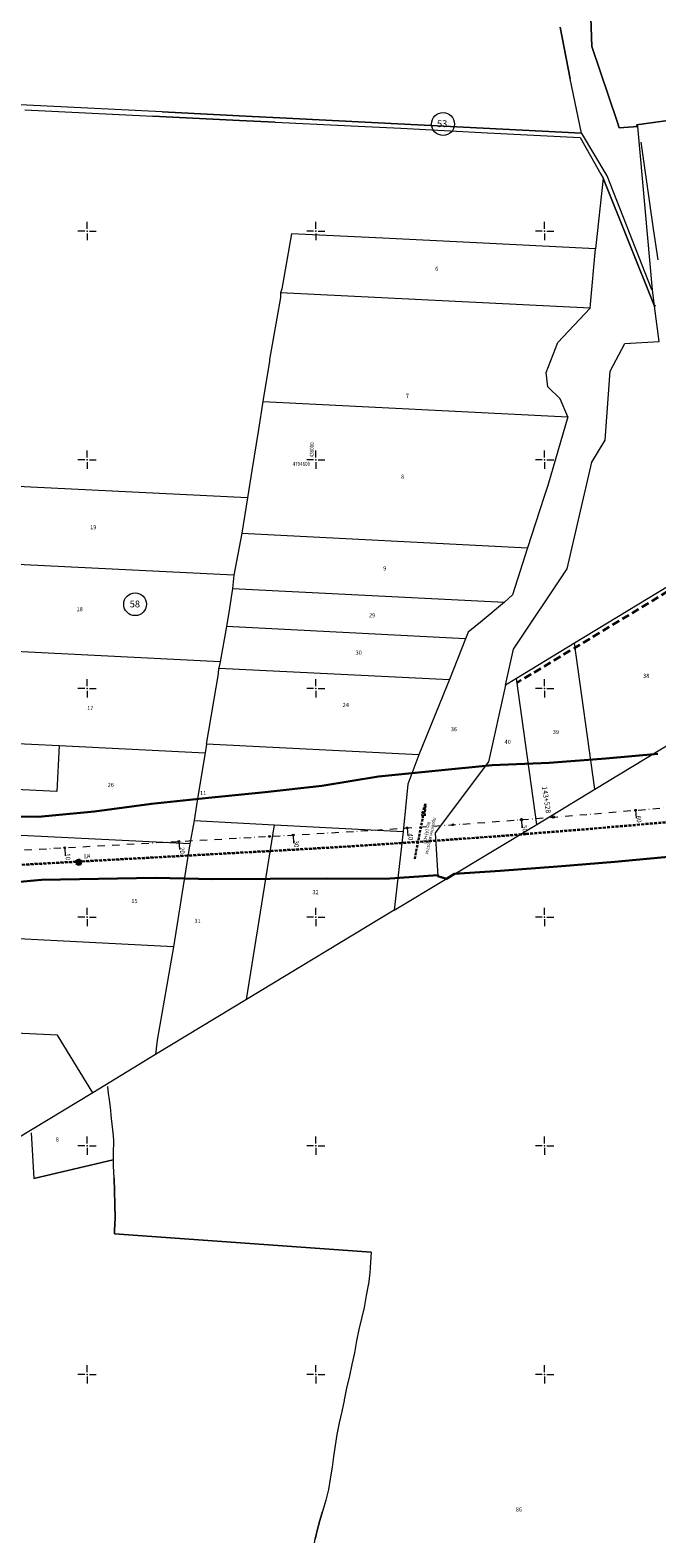
# Model space of a CAD drawing. Units: metres. Extents: x 431453 to 460707, y 4790657 to 4795960.
# Drawn here: x 435750 to 436298, y 4793657 to 4794976 of the extents above; entities that cross this region are included whole.
import ezdxf
from ezdxf.enums import TextEntityAlignment as Align

# ---------------------------------------------------------------- set-up
doc = ezdxf.new("R2010")
doc.units = ezdxf.units.M
for name, pattern in [('CROSS2', [2, 1, -0.5, 0, -0.5]), ('DASHDOT2', [12.7, 6.35, -3.175, 0, -3.175]), ('DASHED', [0.75, 0.5, -0.25]), ('FILLED', [0]), ('HIDDEN-N', [3.33375, 2.2225, -1.11125])]:
    doc.linetypes.add(name, pattern=pattern)
for name, color, linetype, lineweight in [('20_AXIS_1_LONG_AXES', 10, 'CROSS2', 30), ('_BOHOT', 7, 'FILLED', 9), ('_SLATINA', 7, 'FILLED', 9), ('_tochki-2000_100m', 6, 'Continuous', 25), ('E-VLV pipes', 7, 'DASHED', 25), ('KADREG', 7, 'FILLED', 30), ('New_servitut_2020', 4, 'Continuous', 30), ('Proektna Os', 1, 'Continuous', 35)]:
    doc.layers.add(name, color=color, linetype=linetype, lineweight=lineweight)
doc.layers.add('E-VLV-Pipes', color=7, linetype='DASHED', lineweight=40, true_color=0x05fa09)
for name, color, linetype in [('E-VLV-Text', 7, 'Continuous'), ('kr', 7, 'FILLED'), ('LIST', 7, 'Continuous')]:
    doc.layers.add(name, color=color, linetype=linetype)
doc.styles.get("Standard").update_dxf_attribs({"font": 'times.ttf'})
doc.styles.add('STYLE007', font='COMPLEX', dxfattribs={"width": 1.8, "oblique": 10, "height": 1.8})
doc.styles.add('styleSG', font='times.ttf')
doc.styles.add('TimesNewRomanItalic', font='timesi.ttf')
doc.styles.add('TXTX', font='KTXT.SHX', dxfattribs={"width": 0.8, "oblique": 9})

# ---------------------------------------------------------------- blocks, each defined once
blk = doc.blocks.new('kr')
at = {"layer": 'LIST', "lineweight": 9}
for p, q in [((0, 1), (0, 4)), ((1, 0), (4, 0)), ((-1, 0), (-4, 0)), ((0, -1), (0, -4))]:
    blk.add_line(p, q, dxfattribs=at)
blk.add_point((0, 0), dxfattribs=at)

msp = doc.modelspace()

# ---------------------------------------------------------------- linework, layer by layer
at = {"layer": '20_AXIS_1_LONG_AXES', "linetype": 'DASHDOT2', "lineweight": 9, "flags": 128}
msp.add_lwpolyline([(432081.771, 4793784.983, -0.09902651), (433090.956, 4794106.29), (433100.576, 4794107.343), (433110.2, 4794108.363), (433119.826, 4794109.351), (433129.457, 4794110.307), (433139.089, 4794111.233), (433148.725, 4794112.131), (433158.363, 4794113), (433168.004, 4794113.843), (433177.647, 4794114.66), (433187.292, 4794115.453), (433196.939, 4794116.222), (433206.587, 4794116.969), (433216.237, 4794117.695), (433225.889, 4794118.401), (433235.542, 4794119.087), (433245.196, 4794119.756), (433254.852, 4794120.408), (433264.508, 4794121.044), (433274.166, 4794121.666), (433283.824, 4794122.275), (433293.483, 4794122.871), (433303.143, 4794123.456), (433312.803, 4794124.031), (433322.464, 4794124.597), (433332.125, 4794125.155), (433341.787, 4794125.707), (433351.449, 4794126.253), (433361.111, 4794126.794), (433370.774, 4794127.333), (433380.436, 4794127.868), (433390.099, 4794128.403), (435959.441, 4794270.556, 0.02050851), (436775.638, 4794349.385), (438745.339, 4794621.522, -0.02006772), (439384.22, 4794683.794, -0.08385054), (442032.519, 4794390.558), (444574.272, 4793666.302, -0.04924761), (446036.555, 4793089.015), (446352.531, 4792926.75, 0.25733309), (449826.488, 4793028.631), (450633.964, 4793505.064, -0.09199806), (451662.465, 4793880.002), (451815.26, 4793905.617), (452174.389, 4793965.821, -0.0512284), (453500.145, 4794050.425), (455609.813, 4793968.87, 0.0316095), (456241.182, 4793984.379), (457898.025, 4794130.153), (457908.737, 4794131.096), (457919.448, 4794132.037), (457930.16, 4794132.975), (457940.872, 4794133.91), (457951.584, 4794134.84), (457962.297, 4794135.763), (457973.011, 4794136.68), (457983.725, 4794137.587), (457994.44, 4794138.485), (458005.156, 4794139.371), (458015.873, 4794140.245), (458026.592, 4794141.106), (458037.311, 4794141.951), (458048.032, 4794142.781), (458058.754, 4794143.593), (458069.477, 4794144.386), (458080.202, 4794145.16), (458090.928, 4794145.913), (458101.656, 4794146.643), (458112.385, 4794147.35), (458123.116, 4794148.031), (458133.849, 4794148.687), (458144.583, 4794149.316), (458155.319, 4794149.916), (458166.057, 4794150.486), (458176.796, 4794151.025), (458187.537, 4794151.532), (458198.279, 4794152.005), (458209.023, 4794152.444), (458219.768, 4794152.846), (458230.514, 4794153.212, -0.02211047), (458495.691, 4794150.026), (458507.892, 4794149.315), (458528.659, 4794147.988), (458552.456, 4794146.3), (458567.763, 4794145.075), (458587.629, 4794143.49), (458607.508, 4794141.642), (458636.346, 4794138.786), (458652.349, 4794137.084), (458663.511, 4794135.846), (458663.511, 4794135.846, -0.11190383), (459915.914, 4793699.503)], format="xyb", dxfattribs=at)
at = {"layer": '_BOHOT'}
for points in [[(436281.344, 4794891.398), (436265.313, 4794890.336), (436263.461, 4794895.891), (436241.258, 4794961.531), (436239.648, 4795012.094)], [(436239.648, 4795012.094), (436241.258, 4794961.531), (436263.461, 4794895.891), (436265.313, 4794890.336), (436281.344, 4794891.398), (436280.383, 4794892.922), (436312.219, 4794897.273), (436368.75, 4794905), (436422.594, 4794912.18), (436465.141, 4794917.852), (436545.484, 4794929.141), (436634.844, 4794941.188), (436714.172, 4794952.008), (436793.484, 4794962.328), (436872.813, 4794973.156), (436872.758, 4794971.153)], [(436213.711, 4794978.289), (436222.469, 4794933.031)], [(436297.044, 4794734.909), (436296.031, 4794734.438), (436294.414, 4794748.484), (436293.836, 4794748.555), (436254.539, 4794848.203), (436232.383, 4794885.773), (436232.172, 4794885.75), (436222.469, 4794933.031), (436213.711, 4794978.289)], [(436232.172, 4794885.75), (436222.469, 4794933.031)], [(435865.547, 4794904.344), (435705.703, 4794912.25)], [(435745.555, 4794906.148), (435857.438, 4794900.57), (435933.352, 4794896.703), (435964.328, 4794895.125), (436043.258, 4794891.453), (436074.219, 4794889.875), (436150.148, 4794886.008), (436231.063, 4794881.781), (436249.188, 4794849.766), (436251.086, 4794846.211), (436296.031, 4794734.438), (436294.414, 4794748.484), (436293.836, 4794748.555), (436254.539, 4794848.203), (436232.383, 4794885.773), (436232.172, 4794885.75), (435968.438, 4794899.016), (435944.398, 4794900.258), (435865.547, 4794904.344), (435705.703, 4794912.25)], [(435745.555, 4794906.148), (435857.438, 4794900.57)], [(435964.328, 4794895.125), (435933.352, 4794896.703), (435857.438, 4794900.57)], [(435865.547, 4794904.344), (435944.398, 4794900.258), (435968.438, 4794899.016)], [(435964.328, 4794895.125), (436043.258, 4794891.453)], [(435968.438, 4794899.016), (436232.172, 4794885.75)], [(436312.219, 4794897.273), (436280.383, 4794892.922), (436281.344, 4794891.398)], [(436043.258, 4794891.453), (436074.219, 4794889.875)], [(436074.219, 4794889.875), (436150.148, 4794886.008)], [(436150.148, 4794886.008), (436231.063, 4794881.781), (436249.188, 4794849.766), (436251.086, 4794846.211)], [(436294.414, 4794748.484), (436293.836, 4794748.555), (436254.539, 4794848.203), (436232.383, 4794885.773), (436232.172, 4794885.75)], [(436294.414, 4794748.484), (436281.344, 4794891.398)], [(436251.086, 4794846.211), (436244.383, 4794784.375)], [(436296.031, 4794734.438), (436251.086, 4794846.211)], [(435978.656, 4794797.695), (435970.32, 4794749.406), (435969.227, 4794745.938)], [(436027.609, 4794795.344), (435978.656, 4794797.695)], [(436058.563, 4794793.766), (436027.609, 4794795.344)], [(436134.5, 4794789.898), (436058.563, 4794793.766)], [(436244.383, 4794784.375), (436134.5, 4794789.898)], [(436239.953, 4794732.477), (436240.055, 4794735.977), (436244.383, 4794784.375)], [(436296.031, 4794734.438), (436294.414, 4794748.484)], [(435969.117, 4794741.938), (435959.617, 4794687.68), (435959.578, 4794686.18)], [(435969.227, 4794745.938), (435969.117, 4794741.938)], [(436239.953, 4794732.477), (435969.227, 4794745.938)], [(436296.031, 4794734.438), (436297.044, 4794734.909)], [(436220.336, 4794637.484), (436213.461, 4794653.125), (436202.695, 4794663.625), (436201.352, 4794676.422), (436211.422, 4794702.492), (436239.953, 4794732.477)], [(436300.172, 4794703.313), (436296.031, 4794734.438)], [(436165.859, 4794402.898), (436172.727, 4794434.219), (436219.672, 4794504.453), (436241.25, 4794597.891), (436252.789, 4794617.086), (436257.445, 4794677.477), (436270.117, 4794701.641), (436300.172, 4794703.313)], [(435959.578, 4794686.18), (435953.602, 4794650.828)], [(435953.602, 4794650.828), (435949.93, 4794626.422)], [(435953.602, 4794650.828), (436220.336, 4794637.484)], [(436220.336, 4794637.484), (436202.68, 4794577.445), (436199.391, 4794567.031), (436185.172, 4794522.906)], [(435949.93, 4794626.422), (435943.938, 4794590.57), (435940.281, 4794566.664)], [(435940.281, 4794566.664), (435691.531, 4794579.016)], [(435940.281, 4794566.664), (435935.43, 4794535.789)], [(435935.43, 4794535.789), (435928.414, 4794498.969)], [(435935.43, 4794535.789), (436185.172, 4794522.906)], [(435928.414, 4794498.969), (435679.664, 4794511.313)], [(436185.172, 4794522.906), (436172.031, 4794481.758), (436164.852, 4794475.453)], [(435928.414, 4794498.969), (435927.102, 4794487.5)], [(436327.617, 4794500.984), (436226.18, 4794439.469)], [(436243.867, 4794311.773), (436345.102, 4794372.953), (436342.641, 4794392.531), (436327.617, 4794500.984)], [(435927.102, 4794487.5), (435924.617, 4794470.063), (435921.773, 4794453.992)], [(435927.102, 4794487.5), (436164.852, 4794475.453)], [(436164.852, 4794475.453), (436145.398, 4794458.977), (436133.125, 4794449.313), (436130.828, 4794443.406)], [(435921.773, 4794453.992), (435916.328, 4794423.273)], [(436130.828, 4794443.406), (435921.773, 4794453.992)], [(435916.328, 4794423.273), (435667.578, 4794435.617)], [(436130.828, 4794443.406), (436116.977, 4794407.742)], [(436226.18, 4794439.469), (436175.414, 4794408.688)], [(436243.867, 4794311.773), (436226.18, 4794439.469)], [(435916.328, 4794423.273), (435915.18, 4794417.797)], [(435904.336, 4794351.07), (435915.039, 4794412.805), (435915.18, 4794417.797)], [(435915.18, 4794417.797), (436116.977, 4794407.742)], [(436116.977, 4794407.742), (436114.836, 4794402.797), (436090.156, 4794341.961)], [(436175.414, 4794408.688), (436165.859, 4794402.898)], [(436193.086, 4794281.086), (436175.414, 4794408.688)], [(436165.859, 4794402.898), (436151.008, 4794335.781), (436104.273, 4794273.547), (436106.742, 4794235.633), (436114.148, 4794233.375)], [(435654.375, 4794355.953), (435775.617, 4794349.938)], [(435775.617, 4794349.938), (435773.617, 4794309.688), (435647.75, 4794315.93)], [(435775.617, 4794349.938), (435903.133, 4794343.602)], [(435903.133, 4794343.602), (435896.625, 4794303.578), (435893.5, 4794284.344)], [(435904.336, 4794351.07), (435903.133, 4794343.602)], [(436090.156, 4794341.961), (435904.336, 4794351.07)], [(436090.156, 4794341.961), (436080.445, 4794316.219), (436076.305, 4794274.813)], [(436193.086, 4794281.086), (436243.867, 4794311.773)], [(435889.93, 4794263.938), (435641.18, 4794276.289)], [(435893.5, 4794284.344), (435889.93, 4794263.938)], [(435893.5, 4794284.344), (435963.938, 4794280.672)], [(435939.375, 4794127.859), (435963.938, 4794280.672)], [(435963.938, 4794280.672), (436076.305, 4794274.813)], [(436076.305, 4794274.813), (436068.406, 4794206.008)], [(436114.148, 4794233.375), (436193.086, 4794281.086)], [(435889.93, 4794263.938), (435875.445, 4794173.805)], [(436068.406, 4794206.008), (436113.156, 4794232.781), (436114.148, 4794233.375)], [(436068.406, 4794206.008), (435939.375, 4794127.859)], [(435875.445, 4794173.805), (435626.711, 4794186.656)], [(435875.445, 4794173.805), (435861.195, 4794092.164), (435859.852, 4794079.695)], [(435939.375, 4794127.859), (435859.852, 4794079.695)], [(435804.914, 4794046.195), (435774.281, 4794096.555), (435694.234, 4794100.492)], [(435859.852, 4794079.695), (435804.914, 4794046.195)], [(435804.914, 4794046.195), (435672.18, 4793965.945)]]:
    msp.add_lwpolyline(points, dxfattribs=at)
at = {"layer": '_BOHOT', "color": 34, "linetype": 'HIDDEN-N', "lineweight": 35, "ltscale": 3, "flags": 128}
msp.add_lwpolyline([(436324.956, 4794495.277), (436227.995, 4794436.476), (436175.937, 4794404.912)], dxfattribs=at)
at = {"layer": '_BOHOT', "color": 5, "linetype": 'DASHED', "lineweight": 15, "ltscale": 5, "flags": 128}
for points in [[(432087.669, 4793774.329, -0.09902549), (433092.292, 4794094.186), (433101.88, 4794095.236), (433111.463, 4794096.252), (433121.05, 4794097.235), (433130.641, 4794098.188), (433140.237, 4794099.111), (433149.837, 4794100.005), (433159.441, 4794100.871), (433169.049, 4794101.711), (433178.66, 4794102.525), (433188.275, 4794103.316), (433197.893, 4794104.083), (433207.514, 4794104.827), (433217.138, 4794105.551), (433226.765, 4794106.255), (433236.395, 4794106.94), (433246.027, 4794107.607), (433255.662, 4794108.258), (433265.3, 4794108.893), (433274.94, 4794109.514), (433284.582, 4794110.121), (433294.226, 4794110.717), (433303.873, 4794111.301), (433313.527, 4794111.876), (433323.176, 4794112.441), (433332.828, 4794112.999), (433342.481, 4794113.55), (433352.136, 4794114.095), (433361.792, 4794114.636), (433371.451, 4794115.174), (433381.11, 4794115.71), (433390.772, 4794116.245), (435960.114, 4794258.398, 0.00559221), (436183.573, 4794273.269, 0.00559221)], [(432088.153, 4793773.454, -0.09902541), (433092.402, 4794093.192), (433101.988, 4794094.242), (433111.566, 4794095.257), (433121.15, 4794096.24), (433130.738, 4794097.192), (433140.331, 4794098.115), (433149.928, 4794099.009), (433159.529, 4794099.875), (433169.134, 4794100.715), (433178.743, 4794101.529), (433188.355, 4794102.319), (433197.971, 4794103.086), (433207.59, 4794103.83), (433217.212, 4794104.554), (433226.837, 4794105.258), (433236.465, 4794105.942), (433246.096, 4794106.61), (433255.729, 4794107.26), (433265.365, 4794107.895), (433275.003, 4794108.516), (433284.644, 4794109.123), (433294.287, 4794109.718), (433303.932, 4794110.303), (433313.586, 4794110.877), (433323.235, 4794111.443), (433332.885, 4794112), (433342.538, 4794112.551), (433352.192, 4794113.097), (433361.848, 4794113.638), (433371.506, 4794114.176), (433381.166, 4794114.712), (433390.827, 4794115.246), (435960.169, 4794257.399, 0.00559221), (436183.651, 4794272.272, 0.00559221)]]:
    msp.add_lwpolyline(points, format="xyb", dxfattribs=at)
at = {"layer": '_BOHOT', "linetype": 'FILLED', "lineweight": 13}
for centre in [(436111.201, 4794893.614), (435842.009, 4794473.602)]:
    msp.add_circle(centre, 10, dxfattribs=at)
at = {"layer": '_SLATINA'}
for points in [[(436289.466, 4794842.99), (436284.54, 4794877.681)], [(436299.151, 4794774.699), (436295.272, 4794802.023), (436289.466, 4794842.99), (436284.54, 4794877.681)], [(436295.272, 4794802.023), (436289.466, 4794842.99)], [(436299.151, 4794774.699), (436295.272, 4794802.023)], [(435817.953, 4794051.785), (435818.586, 4794045.571), (435819.056, 4794042.223), (435820.075, 4794033.816), (435821.175, 4794023.783), (435822.343, 4794013.956), (435822.757, 4794008.567)], [(435751.044, 4794011.241), (435753.467, 4793971.376)], [(435751.044, 4794011.241), (435751.044, 4794011.241), (435753.467, 4793971.376), (435822.836, 4793987.679), (435822.9, 4793981.97), (435823.541, 4793971.936), (435823.599, 4793971.03), (435823.931, 4793960.392), (435824.415, 4793948.416), (435824.532, 4793936.783), (435824.045, 4793925.877), (435823.96, 4793922.79), (436048.271, 4793906.783), (436047.679, 4793898.254), (436047.109, 4793888.891), (436046.024, 4793879.001), (436045.82, 4793877.91), (436044.119, 4793868.841), (436042.272, 4793858.513), (436039.82, 4793848.952), (436037.552, 4793839.261), (436035.528, 4793829.313), (436033.676, 4793818.819), (436031.583, 4793808.664), (436029.497, 4793798.717), (436026.82, 4793787.787), (436024.866, 4793777.587), (436024.775, 4793777.089), (436022.698, 4793767.518), (436020.425, 4793757.661), (436018.329, 4793747.34), (436016.939, 4793737.75), (436015.488, 4793728.202), (436014.23, 4793718.858), (436012.576, 4793708.734), (436010.937, 4793699.151), (436008.872, 4793689.995), (436005.72, 4793679.953), (436003.381, 4793672.224), (436001.201, 4793663.446), (435999.363, 4793655.744)], [(435822.757, 4794008.567), (435823.079, 4794004.348), (435822.771, 4793993.186), (435822.836, 4793987.679)], [(435822.836, 4793987.679), (435753.467, 4793971.376)], [(435822.836, 4793987.679), (435822.9, 4793981.97), (435823.541, 4793971.936)], [(435823.96, 4793922.79), (435824.045, 4793925.877), (435824.532, 4793936.783), (435824.415, 4793948.416), (435823.931, 4793960.392), (435823.599, 4793971.03), (435823.541, 4793971.936)], [(436048.271, 4793906.783), (435823.96, 4793922.79)], [(436048.271, 4793906.783), (436047.679, 4793898.254), (436047.109, 4793888.891), (436046.024, 4793879.001), (436045.82, 4793877.91)], [(436045.82, 4793877.91), (436044.119, 4793868.841), (436042.272, 4793858.513), (436039.82, 4793848.952), (436037.552, 4793839.261), (436035.528, 4793829.313), (436033.676, 4793818.819), (436031.583, 4793808.664), (436029.497, 4793798.717), (436026.82, 4793787.787), (436024.866, 4793777.587)], [(436024.866, 4793777.587), (436024.775, 4793777.089), (436022.698, 4793767.518), (436020.425, 4793757.661), (436018.329, 4793747.34), (436016.939, 4793737.75), (436015.488, 4793728.202), (436014.23, 4793718.858), (436012.576, 4793708.734), (436010.937, 4793699.151), (436008.872, 4793689.995), (436005.72, 4793679.953)], [(435998.802, 4793652.714), (435999.363, 4793655.744), (436001.201, 4793663.446), (436003.381, 4793672.224), (436005.72, 4793679.953)]]:
    msp.add_lwpolyline(points, dxfattribs=at)
at = {"layer": '_SLATINA', "lineweight": 20}
for points in [[(436299.151, 4794774.699), (436295.272, 4794802.023), (436289.466, 4794842.99), (436284.54, 4794877.681)], [(435751.044, 4794011.241), (435751.044, 4794011.241), (435753.467, 4793971.376), (435822.836, 4793987.679), (435822.9, 4793981.97), (435823.541, 4793971.936), (435823.599, 4793971.03), (435823.931, 4793960.392), (435824.415, 4793948.416), (435824.532, 4793936.783), (435824.045, 4793925.877), (435823.96, 4793922.79), (436048.271, 4793906.783), (436047.679, 4793898.254), (436047.109, 4793888.891), (436046.024, 4793879.001), (436045.82, 4793877.91), (436044.119, 4793868.841), (436042.272, 4793858.513), (436039.82, 4793848.952), (436037.552, 4793839.261), (436035.528, 4793829.313), (436033.676, 4793818.819), (436031.583, 4793808.664), (436029.497, 4793798.717), (436026.82, 4793787.787), (436024.866, 4793777.587), (436024.775, 4793777.089), (436022.698, 4793767.518), (436020.425, 4793757.661), (436018.329, 4793747.34), (436016.939, 4793737.75), (436015.488, 4793728.202), (436014.23, 4793718.858), (436012.576, 4793708.734), (436010.937, 4793699.151), (436008.872, 4793689.995), (436005.72, 4793679.953), (436003.381, 4793672.224), (436001.201, 4793663.446), (435999.363, 4793655.744)]]:
    msp.add_lwpolyline(points, dxfattribs=at)
at = {"layer": '_SLATINA', "color": 5, "linetype": 'DASHED', "lineweight": 15, "ltscale": 5, "flags": 128}
for points in [[(436183.573, 4794273.269, 0.01491458), (436777.305, 4794337.322), (438747.006, 4794609.46, -0.03076081), (439726.106, 4794683.809, -0.03076081)], [(436183.651, 4794272.272, 0.01491458), (436777.442, 4794336.331), (438747.143, 4794608.469, -0.03076081), (439726.12, 4794682.809, -0.03076081)]]:
    msp.add_lwpolyline(points, format="xyb", dxfattribs=at)
at = {"layer": '_SLATINA', "color": 3, "linetype": 'DASHED', "lineweight": 20, "ltscale": 5, "flags": 128}
msp.add_lwpolyline([(436183.612, 4794272.771, 0.01491458), (436777.373, 4794336.827), (438747.074, 4794608.964, -0.03076081), (439726.113, 4794683.309, -0.03069743)], format="xyb", dxfattribs=at)
at = {"layer": '_tochki-2000_100m', "color": 1}
msp.add_circle((436179.669, 4794285.18), 0.8, dxfattribs=at)
at = {"layer": 'E-VLV pipes', "color": 6, "linetype": 'HIDDEN-N', "lineweight": 30}
msp.add_lwpolyline([(436095.829, 4794298.887), (436092.456, 4794288.961), (436095.207, 4794288.44), (436095.829, 4794298.887), (436086.18, 4794249.684)], dxfattribs=at)
at = {"layer": 'E-VLV-Pipes', "lineweight": 20, "ltscale": 5, "flags": 128}
msp.add_lwpolyline([(432087.911, 4793773.892, -0.09902545), (433092.347, 4794093.689), (433101.934, 4794094.739), (433111.514, 4794095.754), (433121.1, 4794096.738), (433130.69, 4794097.69), (433140.284, 4794098.613), (433149.883, 4794099.507), (433159.485, 4794100.373), (433169.091, 4794101.213), (433178.701, 4794102.027), (433188.315, 4794102.817), (433197.932, 4794103.584), (433207.552, 4794104.329), (433217.175, 4794105.052), (433226.801, 4794105.756), (433236.43, 4794106.441), (433246.061, 4794107.108), (433255.696, 4794107.759), (433265.332, 4794108.394), (433274.972, 4794109.015), (433284.613, 4794109.622), (433294.257, 4794110.218), (433303.903, 4794110.802), (433313.556, 4794111.376), (433323.205, 4794111.942), (433332.856, 4794112.499), (433342.509, 4794113.05), (433352.164, 4794113.596), (433361.82, 4794114.137), (433371.479, 4794114.675), (433381.138, 4794115.211), (433390.799, 4794115.745), (435960.141, 4794257.898, 0.00559221), (436183.612, 4794272.771, 0.00559221)], format="xyb", dxfattribs=at)
at = {"layer": 'KADREG', "lineweight": 20}
for points in [[(436239.648, 4795012.094), (436241.258, 4794961.531), (436263.461, 4794895.891), (436265.313, 4794890.336), (436281.344, 4794891.398), (436280.383, 4794892.922), (436312.219, 4794897.273), (436368.75, 4794905), (436422.594, 4794912.18), (436465.141, 4794917.852), (436545.484, 4794929.141), (436634.844, 4794941.188), (436714.172, 4794952.008), (436793.484, 4794962.328), (436872.813, 4794973.156), (436872.758, 4794971.153)], [(436297.044, 4794734.909), (436296.031, 4794734.438), (436294.414, 4794748.484), (436293.836, 4794748.555), (436254.539, 4794848.203), (436232.383, 4794885.773), (436232.172, 4794885.75), (436222.469, 4794933.031), (436213.711, 4794978.289)], [(435745.555, 4794906.148), (435857.438, 4794900.57), (435933.352, 4794896.703), (435964.328, 4794895.125), (436043.258, 4794891.453), (436074.219, 4794889.875), (436150.148, 4794886.008), (436231.063, 4794881.781), (436249.188, 4794849.766), (436251.086, 4794846.211), (436296.031, 4794734.438), (436294.414, 4794748.484), (436293.836, 4794748.555), (436254.539, 4794848.203), (436232.383, 4794885.773), (436232.172, 4794885.75), (435968.438, 4794899.016), (435944.398, 4794900.258), (435865.547, 4794904.344), (435705.703, 4794912.25)], [(436297.044, 4794734.909), (436296.031, 4794734.438), (436251.086, 4794846.211), (436244.383, 4794784.375), (436134.5, 4794789.898), (436058.563, 4794793.766), (436027.609, 4794795.344), (435978.656, 4794797.695), (435970.32, 4794749.406), (435969.227, 4794745.938), (435969.117, 4794741.938), (435959.617, 4794687.68), (435959.578, 4794686.18), (435953.602, 4794650.828), (435949.93, 4794626.422), (435943.938, 4794590.57), (435940.281, 4794566.664), (435691.531, 4794579.016)]]:
    msp.add_lwpolyline(points, dxfattribs=at)
at = {"layer": 'New_servitut_2020', "color": 1}
for points in [[(436298.881, 4794342.675), (436253.577, 4794338.568), (436204.086, 4794334.842), (436154.223, 4794332.727), (436104.441, 4794327.914), (436054.653, 4794322.82), (436005.21, 4794314.717), (435955.82, 4794309.26), (435906.049, 4794304.215), (435856.258, 4794299.086), (435806.465, 4794292.184), (435757.183, 4794287.552), (435706.94, 4794288.337)], [(435709.188, 4794227.821), (435760.113, 4794232.554), (435809.871, 4794233.476), (435859.871, 4794234.285), (435909.9, 4794233.056), (435960.014, 4794233.513), (436010.203, 4794233.606), (436060.744, 4794233.294), (436106.675, 4794236.671), (436106.742, 4794235.633), (436114.148, 4794233.375), (436121.287, 4794237.672), (436161.112, 4794240.4), (436211.212, 4794244.211), (436261.261, 4794248.384), (436311.286, 4794252.924)]]:
    msp.add_lwpolyline(points, dxfattribs=at)
at = {"layer": 'Proektna Os', "color": 3}
for p, q in [((435790.973, 4794249.815), (435792.47, 4794249.912)), ((435791.237, 4794245.773), (435790.973, 4794249.815)), ((435790.973, 4794249.815), (435791.237, 4794245.773)), ((435792.47, 4794249.912), (435793.967, 4794250.009)), ((435792.733, 4794245.871), (435792.47, 4794249.912)), ((435792.47, 4794249.912), (435792.733, 4794245.871)), ((435794.23, 4794245.968), (435793.967, 4794250.009)), ((435793.967, 4794250.009), (435794.23, 4794245.968)), ((435792.733, 4794245.871), (435791.237, 4794245.773)), ((435794.23, 4794245.968), (435792.733, 4794245.871))]:
    msp.add_line(p, q, dxfattribs=at)
at = {"layer": 'Proektna Os', "color": 1, "lineweight": 9}
for points in [[(436279.33, 4794293.405), (436279.945, 4794286.385)], [(436079.931, 4794277.952), (436080.405, 4794270.921)], [(436179.669, 4794285.18), (436180.214, 4794278.154)], [(435780.432, 4794260.652), (435780.822, 4794253.616)], [(435880.28, 4794266.176), (435880.669, 4794259.14)], [(435980.126, 4794271.722), (435980.53, 4794264.686)]]:
    msp.add_lwpolyline(points, dxfattribs=at)
at = {"layer": 'Proektna Os', "lineweight": 9}
msp.add_circle((436207.725, 4794287.394), 1, dxfattribs=at)
at = {"layer": 'Proektna Os', "color": 1, "lineweight": 9}
for centre in [(436279.33, 4794293.405), (436079.931, 4794277.952), (436119.835, 4794280.724), (436179.669, 4794285.18), (435780.432, 4794260.652), (435880.28, 4794266.176), (435959.441, 4794270.556), (435980.126, 4794271.722)]:
    msp.add_circle(centre, 0.8, dxfattribs=at)

# ---------------------------------------------------------------- block references
at = {"layer": 'kr', "xscale": 2, "yscale": 2, "zscale": 2}
for p in [(435800, 4794800), (436000, 4794800), (436200, 4794800), (435800, 4794600), (436000, 4794600), (436200, 4794600), (435800, 4794400), (436000, 4794400), (436200, 4794400), (435800, 4794200), (436000, 4794200), (436200, 4794200), (435800, 4794000), (436000, 4794000), (436200, 4794000), (435800, 4793800), (436000, 4793800), (436200, 4793800)]:
    msp.add_blockref('kr', p, dxfattribs=at)

# ---------------------------------------------------------------- texts
at = {"layer": '_BOHOT', "linetype": 'FILLED', "lineweight": 13, "style": 'STYLE007', "oblique": 10}
for s, p in [('53', (436105.856, 4794890.911)), ('58', (435837.248, 4794470.818))]:
    msp.add_text(s, height=6, dxfattribs=at).set_placement(p)
at = {"layer": '_BOHOT', "style": 'STYLE007', "oblique": 10}
for s, p in [('6', (436104.31, 4794765.17)), ('7', (436078.709, 4794654.043)), ('8', (436074.557, 4794583.348)), ('19', (435802.68, 4794539.19)), ('9', (436058.827, 4794503.143)), ('18', (435790.78, 4794467.49)), ('29', (436046.446, 4794462.135)), ('30', (436034.732, 4794429.464)), ('38', (436286.098, 4794409.206)), ('17', (435800.107, 4794381.044)), ('24', (436023.453, 4794383.745)), ('36', (436117.999, 4794362.505)), ('40', (436164.975, 4794351.445)), ('39', (436207.135, 4794360.093)), ('26', (435817.958, 4794313.716)), ('11', (435898.793, 4794306.735)), ('32', (435997.02, 4794219.95)), ('15', (435838.693, 4794212.161)), ('31', (435893.855, 4794194.814))]:
    msp.add_text(s, height=3.6, dxfattribs=at).set_placement(p)
at = {"layer": '_BOHOT', "lineweight": 9, "style": 'TXTX', "oblique": 9, "width": 0.8}
msp.add_text('436000', height=3.6, rotation=90, dxfattribs=at).set_placement((435998.342, 4794602.085))
msp.add_text('4794600', height=3.6, dxfattribs=at).set_placement((435979.685, 4794594.538))
at = {"layer": '_SLATINA', "style": 'STYLE007', "oblique": 10}
for s, p in [('8', (435772.585, 4794003.701)), ('86', (436174.73, 4793680.063))]:
    msp.add_text(s, height=3.6, dxfattribs=at).set_placement(p)
at = {"layer": 'E-VLV pipes', "color": 6, "linetype": 'HIDDEN-N', "lineweight": 9, "style": 'TXTX', "oblique": 9, "width": 0.8}
for s, p in [('проектен водосток', (436102.663, 4794287.214)), ('km 143+412', (436097.426, 4794283.404))]:
    msp.add_text(s, height=3.2, rotation=257.914843, dxfattribs=at).set_placement(p)
at = {"layer": 'E-VLV-Text', "color": 3, "lineweight": 30, "width": 0.75}
msp.add_text('Ш4', height=3.6, rotation=3.725903, dxfattribs=at).set_placement((435797.294, 4794251.31))
at = {"layer": 'Proektna Os', "style": 'TimesNewRomanItalic'}
msp.add_text('143+528', height=4.5, rotation=279, dxfattribs=at).set_placement((436197.53, 4794313.966))
at = {"layer": 'Proektna Os', "color": 1, "lineweight": 9, "style": 'styleSG'}
for s, rotation, p in [('60', 275.004328, (436278.971, 4794288.382)), ('50', 274.43137, (436179.26, 4794280.161)), ('20', 273.166751, (435879.76, 4794261.168)), ('30', 273.285455, (435979.616, 4794266.712)), ('40', 273.858412, (436079.472, 4794272.938)), ('10', 273.166751, (435779.912, 4794255.644))]:
    msp.add_text(s, height=4, rotation=rotation, dxfattribs=at).set_placement(p, align=Align.BOTTOM_LEFT)

doc.saveas('drawing.dxf')
